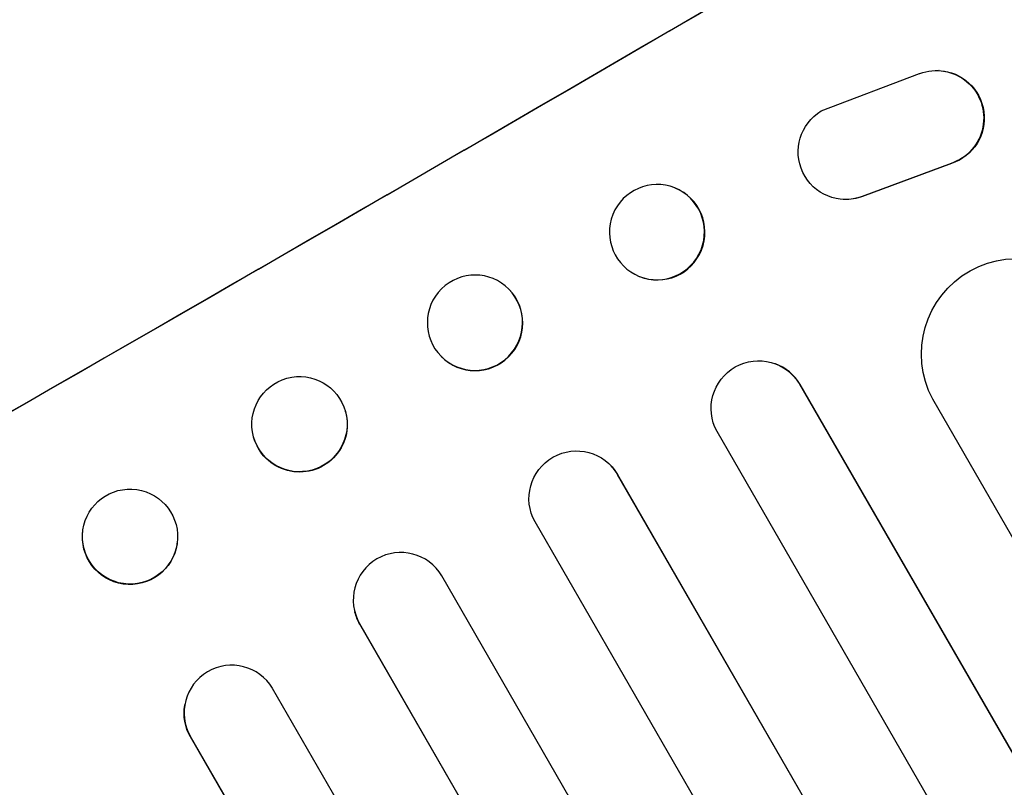
# Model space of a CAD drawing. Units: millimetres. Extents: x -4657 to 5127, y -3984 to 6406.
# Drawn here: x -1607 to -1452, y 2619 to 2740 of the extents above; entities that cross this region are included whole.
import ezdxf

# ---------------------------------------------------------------- set-up
doc = ezdxf.new("R2010")
doc.units = ezdxf.units.MM
doc.header["$LTSCALE"] = 20
doc.layers.add('2d', color=230, linetype='Continuous')

msp = doc.modelspace()

# ---------------------------------------------------------------- linework, layer by layer
at = {"layer": '2d'}
for p, q in [((-1462.27, 2731.51), (-1462.36, 2731.52)), ((-1480.89, 2725.15), (-1465.36, 2731.04)), ((-1460.4, 2716.89), (-1474.45, 2711.67)), ((-1460.31, 2716.89), (-1474.36, 2711.66)), ((-1460.31, 2716.89), (-1460.4, 2716.89)), ((-1504.01, 2713.02), (-1503.94, 2712.99)), ((-1477.32, 2711.2), (-1477.41, 2711.21)), ((-1474.36, 2711.66), (-1474.45, 2711.67)), ((-1509.6, 2699.08), (-1509.54, 2699.06)), ((-1530.18, 2697.05), (-1530.14, 2697.01)), ((-1540.87, 2686.48), (-1540.83, 2686.44)), ((-1488.19, 2685.32), (-1488.13, 2685.3)), ((-1484.29, 2682.04), (-1484.28, 2682.04)), ((-1484.28, 2682.04), (-1484.22, 2682.02)), ((-526.04, 1022.31), (-1484.28, 2682.04)), ((-525.7, 1021.8), (-1484.22, 2682.02)), ((-514.4, 1036.15), (-1463.3, 2679.7)), ((-1555.95, 2677.71), (-1555.97, 2677.77)), ((-1570.45, 2673.74), (-1570.46, 2673.79)), ((-538.78, 1014.38), (-1497.32, 2674.62)), ((-1514.26, 2669.41), (-1514.22, 2669.38)), ((-1513.02, 2667.81), (-1513.02, 2667.81)), ((-1513.02, 2667.81), (-1512.98, 2667.78)), ((-553.4, 1005.7), (-1513.02, 2667.81)), ((-553.08, 1005.17), (-1512.98, 2667.78)), ((-566.29, 998.03), (-1526.04, 2660.37)), ((-1597.39, 2659.04), (-1597.38, 2659.11)), ((-1582.52, 2656.92), (-1582.51, 2656.99)), ((-581.01, 989.53), (-1540.77, 2651.87)), ((-1554.48, 2646.14), (-1554.49, 2646.19)), ((-594.1, 982.2), (-1553.72, 2644.31)), ((-1553.72, 2644.31), (-1553.72, 2644.31)), ((-1553.72, 2644.31), (-1553.71, 2644.26)), ((-593.8, 981.65), (-1553.71, 2644.26)), ((-608.93, 973.88), (-1567.47, 2634.12)), ((-1581.32, 2631.5), (-1581.3, 2631.57)), ((-1580.41, 2626.54), (-1580.42, 2626.47)), ((-621.9, 966.26), (-1580.42, 2626.47)), ((-622.17, 966.81), (-1580.41, 2626.54)), ((-1580.41, 2626.54), (-1580.41, 2626.54))]:
    msp.add_line(p, q, dxfattribs=at)
for centre, major_axis, ratio, start_param, end_param in [((-1642.76, 2845.53), (951.76, 549.5), 0.052336, 4.575789, 4.848989), ((-1590.34, 2754.73), (951.76, 549.5), 0.052336, 4.575789, 4.848989), ((-1506.74, 2706.02), (2.8, 6.97), 0.99749, 3.141593, 6.283185), ((-1535.49, 2691.73), (5.35, 5.28), 0.998339, 3.141593, 6.283185), ((-1490.71, 2678.25), (2.58, 7.05), 0.997675, -0.695051, 0), ((-1563.21, 2675.78), (7.25, 1.99), 0.998339, 3.141593, 9.424778), ((-1519.47, 2664.02), (5.25, 5.36), 0.998523, -0.271026, 0), ((-1547.23, 2648.06), (7.26, 1.87), 0.998523, 0.281183, 3.412798), ((-1573.91, 2630.28), (-7.4, 1.29), 0.997675, 3.854121, 6.978416)]:
    msp.add_ellipse(centre, major_axis=major_axis, ratio=ratio, start_param=start_param, end_param=end_param, dxfattribs=at)
at = {"layer": '2d', "extrusion": (0, 0, -1)}
for centre, major_axis, ratio, start_param, end_param in [((-1590.34, 2754.73), (952.63, 550), 0.052336, 1.434322, 1.707271), ((-1462.72, 2724.02), (0.36, 7.49), 0.995602, -0.409315, 2.777532), ((-1462.63, 2724.02), (0.36, 7.49), 0.995602, 0, 2.777532), ((-1477.05, 2718.71), (0.36, 7.5), 0.995602, 2.738879, 5.695291), ((-1476.95, 2718.71), (0.36, 7.5), 0.995602, 2.738879, 3.141593), ((-1450.1, 2686.82), (0.84, 15.02), 0.995453, 4.163807, 7.272295), ((-1490.77, 2678.27), (2.58, 7.05), 0.997675, 3.854121, 6.978416), ((-1563.2, 2675.73), (7.25, 1.99), 0.998339, 0, 3.141593), ((-1519.51, 2664.06), (5.25, 5.36), 0.998523, 3.422776, 6.55439), ((-1589.96, 2657.98), (-7.43, 1.06), 0.99749, 3.141593, 6.283185), ((-1547.21, 2648.01), (7.26, 1.87), 0.998523, 2.870567, 3.141593), ((-1573.92, 2630.21), (-7.4, 1.29), 0.997675, -0.695051, 0)]:
    msp.add_ellipse(centre, major_axis=major_axis, ratio=ratio, start_param=start_param, end_param=end_param, dxfattribs=at)
for centre, major_axis, ratio in [((-1506.81, 2706.05), (2.8, 6.97), 0.99749), ((-1535.53, 2691.77), (5.35, 5.28), 0.998339)]:
    msp.add_ellipse(centre, major_axis=major_axis, ratio=ratio, dxfattribs=at)
at = {"layer": '2d'}
msp.add_ellipse((-1589.95, 2658.05), major_axis=(-7.43, 1.06), ratio=0.99749, dxfattribs=at)
msp.add_open_spline([(-1463.75, 2905.48), (-1470.98, 2904.59), (-1478.36, 2902.98), (-1489.69, 2899.45), (-1493.5, 2898.1), (-1499.29, 2895.78), (-1501.23, 2894.97), (-1504.15, 2893.67), (-1505.61, 2893.01), (-1507.33, 2892.21), (-1508.19, 2891.8), (-1508.62, 2891.59), (-1508.84, 2891.48), (-1508.94, 2891.43), (-1509, 2891.41), (-1509.02, 2891.4), (-1509.04, 2891.39), (-1509.05, 2891.38), (-1515.37, 2888.32), (-1521.95, 2884.7), (-1532.22, 2878.44), (-1535.71, 2876.21), (-1541.04, 2872.65), (-1542.84, 2871.44), (-1545.55, 2869.56), (-1546.92, 2868.6), (-1548.52, 2867.47), (-1549.33, 2866.89), (-1549.73, 2866.61), (-1549.93, 2866.46), (-1550.03, 2866.39), (-1550.08, 2866.35), (-1550.11, 2866.33), (-1550.12, 2866.33), (-1550.13, 2866.32), (-1550.13, 2866.32), (-1552.8, 2864.4), (-1555.71, 2862.26), (-1560.44, 2858.72), (-1562.08, 2857.49), (-1564.63, 2855.55), (-1565.92, 2854.56), (-1567.47, 2853.37), (-1568.26, 2852.77), (-1568.65, 2852.46), (-1568.85, 2852.31), (-1568.95, 2852.23), (-1569, 2852.19), (-1569.02, 2852.18), (-1569.04, 2852.17), (-1569.05, 2852.16), (-1572.1, 2849.81), (-1576.66, 2846.28), (-1581.98, 2842.16), (-1584.64, 2840.1), (-1585.97, 2839.07), (-1586.63, 2838.55), (-1586.97, 2838.3), (-1587.13, 2838.17), (-1587.22, 2838.1), (-1587.25, 2838.08), (-1587.28, 2838.06), (-1587.29, 2838.05), (-1589.92, 2836), (-1592.84, 2833.8), (-1596.86, 2830.83), (-1597.78, 2830.15), (-1598.73, 2829.46), (-1598.94, 2829.31), (-1599.05, 2829.23), (-1599.34, 2829.01), (-1599.94, 2828.58), (-1602.1, 2827.02), (-1604, 2825.67), (-1606.22, 2824.11), (-1607.05, 2823.54), (-1607.86, 2822.99), (-1607.97, 2822.91), (-1607.99, 2822.89), (-1608.04, 2822.86), (-1608.12, 2822.81), (-1608.4, 2822.62), (-1609.06, 2822.17), (-1611.27, 2820.67), (-1614.84, 2818.33), (-1617.93, 2816.39), (-1620.21, 2814.99), (-1621.35, 2814.31), (-1622.66, 2813.53), (-1623.32, 2813.15), (-1623.59, 2812.99), (-1623.78, 2812.88), (-1623.88, 2812.83), (-1626.87, 2811.1), (-1629.97, 2809.41), (-1634.9, 2806.86), (-1636.59, 2806), (-1639.19, 2804.72), (-1640.51, 2804.08), (-1642.08, 2803.33), (-1642.87, 2802.95), (-1643.27, 2802.76), (-1643.47, 2802.67), (-1643.57, 2802.62), (-1643.62, 2802.6), (-1643.64, 2802.59), (-1643.66, 2802.58), (-1643.66, 2802.58), (-1646.58, 2801.21), (-1649.76, 2799.76), (-1654.97, 2797.47), (-1656.77, 2796.68), (-1659.58, 2795.48), (-1661.02, 2794.87), (-1662.73, 2794.14), (-1663.6, 2793.77), (-1664.04, 2793.59), (-1664.26, 2793.5), (-1664.37, 2793.45), (-1664.42, 2793.43), (-1664.45, 2793.42), (-1664.47, 2793.41), (-1668.05, 2791.91), (-1673.4, 2789.68), (-1679.66, 2787.1), (-1682.79, 2785.82), (-1684.35, 2785.19), (-1685.03, 2784.91), (-1685.47, 2784.73), (-1685.69, 2784.64), (-1689.53, 2783.08), (-1693.13, 2781.58), (-1698.55, 2779.25), (-1701.25, 2778.07), (-1704.41, 2776.67), (-1706, 2775.97), (-1706.79, 2775.61), (-1707.18, 2775.43), (-1707.38, 2775.34), (-1707.48, 2775.3), (-1707.53, 2775.28), (-1707.55, 2775.27), (-1707.56, 2775.26), (-1707.57, 2775.26), (-1715.85, 2771.52), (-1723.48, 2767.76), (-1733.95, 2762.08), (-1737.27, 2760.18), (-1742.02, 2757.32), (-1743.56, 2756.36), (-1745.81, 2754.93), (-1746.92, 2754.21), (-1748.19, 2753.37), (-1748.82, 2752.95), (-1749.13, 2752.74), (-1749.29, 2752.64), (-1749.36, 2752.58), (-1749.4, 2752.56), (-1749.42, 2752.55), (-1749.43, 2752.54), (-1749.44, 2752.53), (-1756.65, 2747.66), (-1763.14, 2742.55), (-1774.72, 2731.87), (-1779.8, 2726.29), (-1784.18, 2720.48)], degree=3, knots=[0, 0, 0, 0, 0.0625, 0.0625, 0.09375, 0.09375, 0.109375, 0.109375, 0.117188, 0.121094, 0.123047, 0.124023, 0.124512, 0.124756, 0.124878, 0.124939, 0.124939, 0.125, 0.125, 0.1875, 0.1875, 0.21875, 0.21875, 0.234375, 0.234375, 0.242188, 0.246094, 0.248047, 0.249023, 0.249512, 0.249756, 0.249878, 0.249939, 0.249969, 0.249969, 0.25, 0.25, 0.28125, 0.28125, 0.296875, 0.296875, 0.304688, 0.308594, 0.310547, 0.311523, 0.312012, 0.312256, 0.312378, 0.312439, 0.312439, 0.3125, 0.3125, 0.34375, 0.359375, 0.367188, 0.371094, 0.373047, 0.374023, 0.374512, 0.374756, 0.374878, 0.374878, 0.375, 0.375, 0.40625, 0.40625, 0.414063, 0.415039, 0.415039, 0.416016, 0.416016, 0.417969, 0.421875, 0.4375, 0.4375, 0.445313, 0.446289, 0.446289, 0.446533, 0.446533, 0.446777, 0.447266, 0.449219, 0.453125, 0.46875, 0.484375, 0.484375, 0.492188, 0.496094, 0.498047, 0.499023, 0.499023, 0.5, 0.5, 0.53125, 0.53125, 0.546875, 0.546875, 0.554688, 0.558594, 0.560547, 0.561523, 0.562012, 0.562256, 0.562378, 0.562439, 0.562439, 0.5625, 0.5625, 0.59375, 0.59375, 0.609375, 0.609375, 0.617188, 0.621094, 0.623047, 0.624023, 0.624512, 0.624756, 0.624878, 0.624878, 0.625, 0.625, 0.65625, 0.671875, 0.679688, 0.683594, 0.685547, 0.685547, 0.6875, 0.6875, 0.71875, 0.71875, 0.734375, 0.742188, 0.746094, 0.748047, 0.749023, 0.749512, 0.749756, 0.749878, 0.749939, 0.749939, 0.75, 0.75, 0.8125, 0.8125, 0.84375, 0.84375, 0.859375, 0.859375, 0.867188, 0.871094, 0.873047, 0.874023, 0.874512, 0.874756, 0.874878, 0.874939, 0.874939, 0.875, 0.875, 0.9375, 0.9375, 1, 1, 1, 1], dxfattribs=at)

doc.saveas('drawing.dxf')
